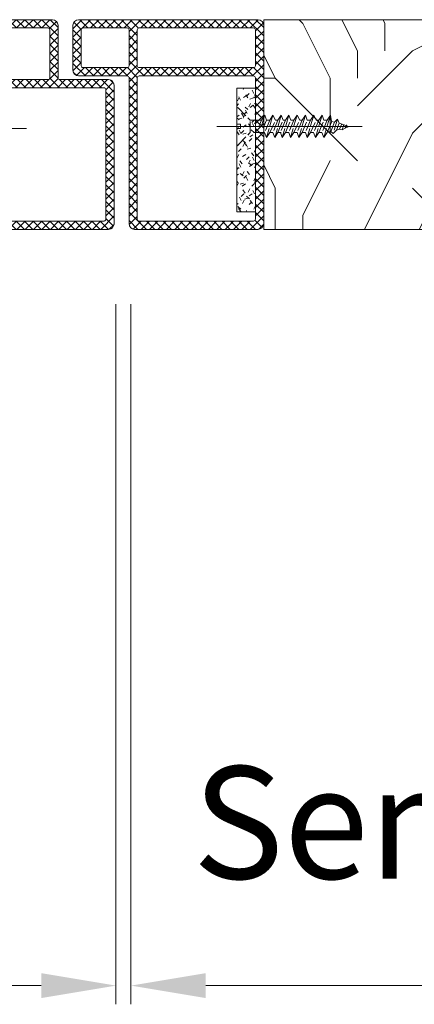
# Model space of a CAD drawing. Units: millimetres. Extents: x 0 to 5160, y 0 to 3563.
# Drawn here: x 2291 to 2388, y 2434 to 2677 of the extents above; entities that cross this region are included whole.
import ezdxf

# ---------------------------------------------------------------- set-up
doc = ezdxf.new("R2010")
doc.units = ezdxf.units.MM
doc.header["$PDMODE"] = 2
doc.header["$PDSIZE"] = 10
doc.linetypes.add('AM_ISO02W050x2', pattern=[3.75, 3, -0.75])
for name, color, linetype, lineweight in [('#Cadre', 30, 'Continuous', 15), ('#Contour secondaire', 5, 'Continuous', 15), ('#Hachure', 5, 'Continuous', 0), ('#Texte - cotation', 3, 'Continuous', 0)]:
    doc.layers.add(name, color=color, linetype=linetype, lineweight=lineweight)
doc.styles.get("Standard").update_dxf_attribs({"font": 'arial.ttf'})
doc.dimstyles.new('MAL-ISO$0', dxfattribs={"dimtxt": 3, "dimasz": 3, "dimexe": 1, "dimexo": 1, "dimgap": 1.5, "dimtad": 1, "dimtxsty": 'Standard', "dimcen": 0, "dimclrd": 256, "dimclre": 256, "dimclrt": 3, "dimadec": 1, "dimazin": 2, "dimtp": 0.1, "dimtm": 0.1, "dimtfac": 0.71, "dimtmove": 0, "dimatfit": 3, "dimfxl": 1, "dimlwd": -1, "dimlwe": -1, "dimarcsym": 1})

# ---------------------------------------------------------------- blocks, each defined once
blk = doc.blocks.new('Joint maternelle (vue de dessus)')
at = {"layer": '#Hachure'}
h = blk.add_hatch(dxfattribs=at)
h.set_pattern_fill('ANSI37', color=5, scale=0.5, style=0)
h.set_pattern_definition([(45, (-23287.6748, -140687.723), (-1.122532015, 1.122532015), []), (135, (-23287.6748, -140687.723), (-1.122532015, -1.122532015), [])])
edge = h.paths.add_edge_path()
edge.add_line((-5, 54.5), (-5, 43))
edge.add_line((-5, 43), (-5, 1.5))
edge.add_arc((-6.5, 1.5), 1.5, 270, 360, ccw=False)
edge.add_line((-6.5, 0), (-39.5, 0))
edge.add_arc((-39.5, 1.5), 1.5, 180, 270, ccw=False)
edge.add_line((-41, 1.5), (-41, 38.5))
edge.add_arc((-39.5, 38.5), 1.5, 450, 540, ccw=False)
edge.add_line((-39.5, 40), (-26.5, 40))
edge.add_arc((-26.5, 40.5), 0.5, 270, 360)
edge.add_line((-26, 40.5), (-26, 54.28))
edge.add_arc((-24.49, 54.48), 1.52, 90.3355, 187.3862, ccw=False)
edge.add_line((-24.5, 56), (-6.5, 56))
edge.add_arc((-6.5, 54.5), 1.5, 360, 450, ccw=False)
edge = h.paths.add_edge_path(flags=16)
edge.add_arc((-7.7, 40.5), 0.5, 270, 360)
edge.add_line((-7.2, 40.5), (-7.2, 53.3))
edge.add_arc((-7.7, 53.3), 0.5, 360, 450)
edge.add_line((-7.7, 53.8), (-8.1, 53.8))
edge.add_line((-8.1, 53.8), (-23.3, 53.8))
edge.add_arc((-23.3, 53.3), 0.5, 450, 539.9928)
edge.add_line((-23.8, 53.3), (-23.8, 40.5))
edge.add_arc((-23.3, 40.5), 0.5, 540, 630)
edge.add_line((-23.3, 40), (-7.7, 40))
edge = h.paths.add_edge_path(flags=16)
edge.add_arc((-7.7, 37.3), 0.5, 360, 450)
edge.add_line((-7.7, 37.8), (-38.3, 37.8))
edge.add_arc((-38.3, 37.3), 0.5, 450, 540)
edge.add_line((-38.8, 37.3), (-38.8, 2.7))
edge.add_arc((-38.3, 2.7), 0.5, 540, 630)
edge.add_line((-38.3, 2.2), (-7.7, 2.2))
edge.add_arc((-7.7, 2.7), 0.5, 270, 360)
edge.add_line((-7.2, 2.7), (-7.2, 37.3))
h = blk.add_hatch(dxfattribs=at)
h.set_pattern_fill('AGGLO', color=256, scale=0.2, style=0)
h.set_pattern_definition([(45, (-1249.26, -455.4252), (-2.1213184, 2.1213185), [0.999999, -2.999997]), (125, (-1248.86, -455.4252), (-3.112775, -2.179588), [0.999999, -2.399998]), (35, (-1248.06, -455.4252), (-1.835443, 2.621284), [0.999999, -3.599997]), (140, (-1248.46, -455.4252), (-2.314033, -2.7577575), [0.999999, -4.199996]), (63, (-1247.66, -455.4252), (-3.0294195, 1.543566), [0.999999, -2.399998]), (117, (-1247.26, -455.425), (-3.564023, -1.81596), [0.999999, -2.999997]), (17, (-1246.86, -455.425), (-1.22796, 4.016476), [0.999999, -3.599997])])
h.paths.add_polyline_path([(-12.2, 10.56), (-12.2, 4.06), (-7.2, 4.06), (-7.2, 37.06), (-12.2, 37.06), (-12.2, 30.56), (-12.2, 22.44)])
at = {"layer": '#Contour secondaire', "color": 5, "linetype": 'Continuous'}
for p, q in [((-24.5, 56), (-6.5, 56)), ((-23.3, 53.8), (-7.7, 53.8)), ((-8.1, 53.8), (-8.1, 53.8)), ((-7.2, 53.3), (-7.2, 40.5)), ((-39.5, 40), (-26.5, 40)), ((-41, 1.5), (-41, 38.5)), ((-38.8, 2.7), (-38.8, 37.3)), ((-38.3, 37.8), (-7.7, 37.8)), ((-7.2, 37.3), (-7.2, 2.7)), ((-6.5, 0), (-39.5, 0)), ((-7.7, 2.2), (-38.3, 2.2))]:
    blk.add_line(p, q, dxfattribs=at)
at = {"layer": '#Contour secondaire', "color": 5}
for p, q in [((-26, 54.5), (-26, 40.5)), ((-23.8, 53.3), (-23.8, 40.5)), ((-5, 54.5), (-5, 1.5)), ((-7.7, 40), (-23.3, 40)), ((-17.55, 26.9), (21.33, 26.9))]:
    blk.add_line(p, q, dxfattribs=at)
at = {"layer": '#Contour secondaire', "color": 5, "linetype": 'AM_ISO02W050x2'}
for p, q in [((-12.2, 31.7), (-12.2, 27.5)), ((-11.86, 31.84), (-8.59, 28.57)), ((-4.73, 29.9), (-5.61, 26.9)), ((-5.61, 28.57), (-4.73, 29.9)), ((-4.24, 28.57), (-4.73, 29.9)), ((-2.51, 29.9), (-4.27, 23.9)), ((-3.39, 28.57), (-2.51, 29.9)), ((-1.82, 28.57), (-2.51, 29.9)), ((-0.29, 29.9), (-2.05, 23.9)), ((-1.17, 28.57), (-0.29, 29.9)), ((0.2, 28.57), (-0.29, 29.9)), ((1.73, 29.9), (-0.03, 23.9)), ((0.85, 28.57), (1.73, 29.9)), ((2.22, 28.57), (1.73, 29.9)), ((3.95, 29.9), (2.19, 23.9)), ((3.07, 28.57), (3.95, 29.9)), ((4.64, 28.57), (3.95, 29.9)), ((6.17, 29.9), (4.41, 23.9)), ((5.29, 28.57), (6.17, 29.9)), ((6.66, 28.57), (6.17, 29.9)), ((8.39, 29.9), (6.63, 23.9)), ((7.51, 28.57), (8.39, 29.9)), ((9.08, 28.57), (8.39, 29.9)), ((10.61, 29.9), (8.85, 23.9)), ((9.73, 28.57), (10.61, 29.9)), ((11.1, 28.57), (10.61, 29.9)), ((12.83, 29.9), (11.07, 23.9)), ((11.95, 28.57), (12.83, 29.9)), ((13.16, 28.19), (12.83, 29.9)), ((-12.2, 27.5), (-11.2, 27.5)), ((-11.2, 27.5), (-11.2, 26.3)), ((-5.61, 28.57), (-8.59, 28.57)), ((-8.59, 25.23), (-8.59, 28.57)), ((-5.61, 28.57), (-6.29, 26.9)), ((-4.93, 26.9), (-6.29, 26.9)), ((-4.93, 26.9), (-4.24, 28.57)), ((-3.39, 28.57), (-4.75, 25.23)), ((-3.39, 28.57), (-4.24, 28.57)), ((-3.39, 25.23), (-1.82, 28.57)), ((-1.17, 28.57), (-2.53, 25.23)), ((-1.17, 28.57), (-1.82, 28.57)), ((-1.17, 25.23), (0.2, 28.57)), ((0.85, 28.57), (-0.51, 25.23)), ((0.85, 28.57), (0.2, 28.57)), ((0.85, 25.23), (2.22, 28.57)), ((3.07, 28.57), (1.71, 25.23)), ((3.07, 28.57), (2.22, 28.57)), ((3.07, 25.23), (4.64, 28.57)), ((5.29, 28.57), (3.93, 25.23)), ((5.29, 28.57), (4.64, 28.57)), ((5.29, 25.23), (6.66, 28.57)), ((7.51, 28.57), (6.15, 25.23)), ((7.51, 28.57), (6.66, 28.57)), ((7.51, 25.23), (9.08, 28.57)), ((9.73, 28.57), (8.37, 25.23)), ((9.73, 28.57), (9.08, 28.57)), ((9.73, 25.23), (11.1, 28.57)), ((11.95, 28.57), (10.59, 25.23)), ((11.95, 28.57), (11.1, 28.57)), ((11.95, 28.57), (11.1, 28.57)), ((11.95, 28.56), (11.92, 28.57)), ((11.95, 25.23), (13.16, 28.19)), ((13.94, 28.01), (12.94, 25.56)), ((13.94, 28.01), (13.16, 28.19)), ((14.72, 28.78), (13.61, 25.01)), ((13.94, 28.01), (14.72, 28.78)), ((14.45, 25.9), (15.19, 27.72)), ((15.19, 27.72), (14.72, 28.78)), ((16.93, 27.1), (15.19, 27.72)), ((15.87, 27.56), (15.29, 26.1)), ((16.46, 27.43), (16.02, 26.01)), ((16.02, 26.01), (16.8, 26.45)), ((16.8, 26.45), (17.12, 27.27)), ((17.8, 26.9), (16.8, 26.45)), ((17.8, 26.9), (16.93, 27.1)), ((-12.2, 26.3), (-11.2, 26.3)), ((-12.2, 26.3), (-12.2, 22.1)), ((-11.86, 21.96), (-8.59, 25.23)), ((-4.75, 25.23), (-8.59, 25.23)), ((-4.75, 25.23), (-4.27, 23.9)), ((-4.27, 23.9), (-3.39, 25.23)), ((-2.53, 25.23), (-3.39, 25.23)), ((-2.53, 25.23), (-2.05, 23.9)), ((-2.05, 23.9), (-1.17, 25.23)), ((-0.31, 25.23), (-1.17, 25.23)), ((-0.51, 25.23), (-0.03, 23.9)), ((-0.03, 23.9), (0.85, 25.23)), ((1.71, 25.23), (0.85, 25.23)), ((1.71, 25.23), (2.19, 23.9)), ((2.19, 23.9), (3.07, 25.23)), ((3.93, 25.23), (3.07, 25.23)), ((3.93, 25.23), (4.41, 23.9)), ((4.41, 23.9), (5.29, 25.23)), ((6.15, 25.23), (5.29, 25.23)), ((6.15, 25.23), (6.63, 23.9)), ((6.63, 23.9), (7.51, 25.23)), ((8.37, 25.23), (7.51, 25.23)), ((8.37, 25.23), (8.85, 23.9)), ((8.85, 23.9), (9.73, 25.23)), ((10.59, 25.23), (9.73, 25.23)), ((10.59, 25.23), (11.07, 23.9)), ((11.07, 23.9), (11.95, 25.23)), ((12.94, 25.56), (11.99, 25.34)), ((12.94, 25.56), (13.61, 25.01)), ((13.61, 25.01), (14.45, 25.9)), ((15.29, 26.1), (14.45, 25.9)), ((15.29, 26.1), (16.02, 26.01))]:
    blk.add_line(p, q, dxfattribs=at)
at = {"layer": '#Contour secondaire'}
blk.add_lwpolyline([(-12.2, 4.06), (-7.2, 4.06), (-7.2, 37.06), (-12.2, 37.06)], close=True, dxfattribs=at)
at = {"layer": '#Contour secondaire', "color": 5}
for centre, radius, start, end in [((-24.5, 54.5), 1.5, 90, 180), ((-6.5, 54.5), 1.5, 360, 90), ((-23.3, 53.3), 0.5, 90, 180), ((-26.5, 40.5), 0.5, 270, 360), ((-23.3, 40.5), 0.5, 180, 270), ((-7.7, 40.5), 0.5, 270, 360)]:
    blk.add_arc(centre, radius, start, end, dxfattribs=at)
at = {"layer": '#Contour secondaire', "color": 5, "linetype": 'Continuous'}
for centre, radius, start, end in [((-7.7, 53.3), 0.5, 360, 90), ((-39.5, 38.5), 1.5, 90, 180), ((-38.3, 37.3), 0.5, 90, 180), ((-7.7, 37.3), 0.5, 360, 90), ((-38.3, 2.7), 0.5, 180, 270), ((-7.7, 2.7), 0.5, 270, 360), ((-39.5, 1.5), 1.5, 180, 270), ((-6.5, 1.5), 1.5, 270, 360)]:
    blk.add_arc(centre, radius, start, end, dxfattribs=at)
at = {"layer": '#Contour secondaire', "color": 5, "linetype": 'AM_ISO02W050x2'}
for centre, start, end in [((-12, 31.7), 45, 180), ((-12, 22.1), 180, 315)]:
    blk.add_arc(centre, 0.2, start, end, dxfattribs=at)
blk = doc.blocks.new('Joint maternelle central')
at = {"layer": '#Contour secondaire'}
h = blk.add_hatch(dxfattribs=at)
h.set_pattern_fill('ANSI37', color=5, scale=0.5, style=0)
h.paths.add_polyline_path([(-36.5, 13), (-49.5, 13, -0.414214), (-51, 14.5), (-51, 26.5, -0.414214), (-49.5, 28), (-1.5, 28, -0.414214), (0, 26.5), (0, -26.5, -0.414214), (-1.5, -28), (-34.5, -28, -0.414214), (-36, -26.5), (-36, 12.5, 0.414214)])
h.paths.add_polyline_path([(-33.3, 13), (-2.7, 13, -0.414214), (-2.2, 12.5), (-2.2, -25.3, -0.414214), (-2.7, -25.8), (-33.3, -25.8, -0.414214), (-33.8, -25.3), (-33.8, 12.5, -0.414214)], flags=16)
h.paths.add_polyline_path([(-33.8, 15.7), (-33.8, 25.3, -0.414214), (-33.3, 25.8), (-2.7, 25.8, -0.414214), (-2.2, 25.3), (-2.2, 15.7, -0.414214), (-2.7, 15.2), (-33.3, 15.2, -0.414214)], flags=16)
h.paths.add_polyline_path([(-36, 15.7, -0.414214), (-36.5, 15.2), (-48.3, 15.2, -0.414214), (-48.8, 15.7), (-48.8, 25.3, -0.414214), (-48.3, 25.8), (-36.5, 25.8, -0.414214), (-36, 25.3)], flags=16)
h = blk.add_hatch(dxfattribs=at)
h.set_pattern_fill('AGGLO', color=256, scale=0.2, style=0)
h.set_pattern_definition([(45, (-1306.2332, -455.4252), (-2.1213184, 2.1213185), [0.999999, -2.999997]), (125, (-1305.833, -455.4252), (-3.112775, -2.179588), [0.999999, -2.399998]), (35, (-1305.0332, -455.4252), (-1.835443, 2.621284), [0.999999, -3.599997]), (140, (-1305.433, -455.4252), (-2.314033, -2.7577575), [0.999999, -4.199996]), (63, (-1304.6332, -455.4252), (-3.0294195, 1.543566), [0.999999, -2.399998]), (117, (-1304.233, -455.425), (-3.564023, -1.81596), [0.999999, -2.999997]), (17, (-1303.833, -455.425), (-1.22796, 4.016476), [0.999999, -3.599997])])
h.paths.add_polyline_path([(-7.2, -16.83), (-7.2, -23.33), (-2.2, -23.33), (-2.2, 9.67), (-7.2, 9.67), (-7.2, 3.17), (-7.2, -4.94)])
for p, q in [((-51, 26.5), (-51, 14.5)), ((-49.5, 28), (-1.5, 28)), ((0, 26.5), (0, -26.5)), ((-48.8, 25.3), (-48.8, 15.7)), ((-48.3, 25.8), (-36.5, 25.8)), ((-36, 15.7), (-36, 25.3)), ((-33.8, 15.7), (-33.8, 25.3)), ((-33.3, 25.8), (-2.7, 25.8)), ((-2.2, 25.3), (-2.2, 15.7)), ((-36.5, 15.2), (-48.3, 15.2)), ((-2.7, 15.2), (-33.3, 15.2)), ((-36.5, 13), (-49.5, 13)), ((-36, 12.5), (-36, -26.5)), ((-33.8, 12.5), (-33.8, -25.3)), ((-2.7, 13), (-33.3, 13)), ((-2.2, 12.5), (-2.2, -25.3)), ((-33.3, -25.8), (-2.7, -25.8)), ((-34.5, -28), (-1.5, -28))]:
    blk.add_line(p, q, dxfattribs=at)
at = {"layer": '#Contour secondaire', "color": 5, "linetype": 'AM_ISO02W050x2'}
for p, q in [((-7.2, 4.31), (-7.2, 0.11)), ((-6.86, 4.45), (-3.58, 1.18)), ((-7.2, 0.11), (-6.2, 0.11)), ((-6.2, 0.11), (-6.2, -1.09)), ((-0.61, 1.18), (-3.58, 1.18)), ((-3.58, -2.15), (-3.58, 1.18)), ((-0.61, 1.18), (-1.29, -0.49)), ((0.27, 2.51), (-0.61, -0.49)), ((-0.61, 1.18), (0.27, 2.51)), ((0.08, -0.49), (0.76, 1.18)), ((1.61, 1.18), (0.25, -2.15)), ((0.76, 1.18), (0.27, 2.51)), ((2.49, 2.51), (0.74, -3.49)), ((1.61, 1.18), (0.76, 1.18)), ((1.61, 1.18), (2.49, 2.51)), ((1.61, -2.15), (3.18, 1.18)), ((3.83, 1.18), (2.47, -2.15)), ((3.18, 1.18), (2.49, 2.51)), ((4.71, 2.51), (2.96, -3.49)), ((3.83, 1.18), (3.18, 1.18)), ((3.83, 1.18), (4.71, 2.51)), ((3.83, -2.15), (5.2, 1.18)), ((5.85, 1.18), (4.49, -2.15)), ((5.2, 1.18), (4.71, 2.51)), ((6.73, 2.51), (4.98, -3.49)), ((5.85, 1.18), (5.2, 1.18)), ((5.85, 1.18), (6.73, 2.51)), ((5.85, -2.15), (7.22, 1.18)), ((8.07, 1.18), (6.71, -2.15)), ((7.22, 1.18), (6.73, 2.51)), ((8.95, 2.51), (7.2, -3.49)), ((8.07, 1.18), (7.22, 1.18)), ((8.07, 1.18), (8.95, 2.51)), ((8.07, -2.15), (9.64, 1.18)), ((10.29, 1.18), (8.93, -2.15)), ((9.64, 1.18), (8.95, 2.51)), ((11.17, 2.51), (9.42, -3.49)), ((10.29, 1.18), (9.64, 1.18)), ((10.29, 1.18), (11.17, 2.51)), ((10.29, -2.15), (11.66, 1.18)), ((12.51, 1.18), (11.15, -2.15)), ((11.66, 1.18), (11.17, 2.51)), ((13.39, 2.51), (11.64, -3.49)), ((12.51, 1.18), (11.66, 1.18)), ((12.51, 1.18), (13.39, 2.51)), ((12.51, -2.15), (14.08, 1.18)), ((14.73, 1.18), (13.37, -2.15)), ((14.08, 1.18), (13.39, 2.51)), ((15.61, 2.51), (13.86, -3.49)), ((14.73, 1.18), (14.08, 1.18)), ((14.73, 1.18), (15.61, 2.51)), ((14.73, -2.15), (16.1, 1.18)), ((16.95, 1.18), (15.59, -2.15)), ((16.1, 1.18), (15.61, 2.51)), ((17.83, 2.51), (16.08, -3.49)), ((16.95, 1.18), (16.1, 1.18)), ((16.95, 1.18), (16.1, 1.18)), ((16.95, 1.17), (16.92, 1.18)), ((16.95, 1.18), (17.83, 2.51)), ((16.95, -2.15), (18.17, 0.8)), ((18.17, 0.8), (17.83, 2.51)), ((18.94, 0.62), (17.94, -1.83)), ((18.94, 0.62), (18.17, 0.8)), ((19.73, 1.39), (18.61, -2.37)), ((18.94, 0.62), (19.73, 1.39)), ((19.45, -1.48), (20.19, 0.33)), ((20.19, 0.33), (19.73, 1.39)), ((21.93, -0.29), (20.19, 0.33)), ((20.87, 0.18), (20.29, -1.28)), ((21.46, 0.04), (21.02, -1.38)), ((-7.2, -1.09), (-6.2, -1.09)), ((-7.2, -1.09), (-7.2, -5.29)), ((-6.86, -5.43), (-3.58, -2.15)), ((0.25, -2.15), (-3.58, -2.15)), ((0.07, -0.49), (-1.29, -0.49)), ((0.25, -2.15), (0.74, -3.49)), ((0.74, -3.49), (1.61, -2.15)), ((2.47, -2.15), (1.61, -2.15)), ((2.47, -2.15), (2.96, -3.49)), ((2.96, -3.49), (3.83, -2.15)), ((4.69, -2.15), (3.83, -2.15)), ((4.49, -2.15), (4.98, -3.49)), ((4.98, -3.49), (5.85, -2.15)), ((6.71, -2.15), (5.85, -2.15)), ((6.71, -2.15), (7.2, -3.49)), ((7.2, -3.49), (8.07, -2.15)), ((8.93, -2.15), (8.07, -2.15)), ((8.93, -2.15), (9.42, -3.49)), ((9.42, -3.49), (10.29, -2.15)), ((11.15, -2.15), (10.29, -2.15)), ((11.15, -2.15), (11.64, -3.49)), ((11.64, -3.49), (12.51, -2.15)), ((13.37, -2.15), (12.51, -2.15)), ((13.37, -2.15), (13.86, -3.49)), ((13.86, -3.49), (14.73, -2.15)), ((15.59, -2.15), (14.73, -2.15)), ((15.59, -2.15), (16.08, -3.49)), ((16.08, -3.49), (16.95, -2.15)), ((17.94, -1.83), (17, -2.05)), ((17.94, -1.83), (18.61, -2.37)), ((18.61, -2.37), (19.45, -1.48)), ((20.29, -1.28), (19.45, -1.48)), ((20.29, -1.28), (21.02, -1.38)), ((21.02, -1.38), (21.8, -0.93)), ((21.8, -0.93), (22.12, -0.11)), ((22.8, -0.49), (21.8, -0.93)), ((22.8, -0.49), (21.93, -0.29))]:
    blk.add_line(p, q, dxfattribs=at)
at = {"layer": '#Contour secondaire', "color": 5}
blk.add_line((-12.55, -0.49), (26.33, -0.49), dxfattribs=at)
at = {"layer": '#Contour secondaire'}
blk.add_lwpolyline([(-7.2, -23.33), (-2.2, -23.33), (-2.2, 9.67), (-7.2, 9.67)], close=True, dxfattribs=at)
for centre, radius, start, end in [((-49.5, 26.5), 1.5, 90, 180), ((-1.5, 26.5), 1.5, 0, 90), ((-48.3, 25.3), 0.5, 90, 180), ((-36.5, 25.3), 0.5, 0, 90), ((-33.3, 25.3), 0.5, 90, 180), ((-2.7, 25.3), 0.5, 0, 90), ((-49.5, 14.5), 1.5, 180, 270), ((-48.3, 15.7), 0.5, 180, 270), ((-36.5, 15.7), 0.5, 270, 0), ((-33.3, 15.7), 0.5, 180, 270), ((-2.7, 15.7), 0.5, 270, 0), ((-36.5, 12.5), 0.5, 0, 90), ((-33.3, 12.5), 0.5, 90, 180), ((-2.7, 12.5), 0.5, 0, 90), ((-33.3, -25.3), 0.5, 180, 270), ((-2.7, -25.3), 0.5, 270, 0), ((-34.5, -26.5), 1.5, 180, 270), ((-1.5, -26.5), 1.5, 270, 0)]:
    blk.add_arc(centre, radius, start, end, dxfattribs=at)
at = {"layer": '#Contour secondaire', "color": 5, "linetype": 'AM_ISO02W050x2'}
for centre, start, end in [((-7, 4.31), 45, 180), ((-7, -5.29), 180, 315)]:
    blk.add_arc(centre, 0.2, start, end, dxfattribs=at)
blk = doc.blocks.new('*D38')
at = {"layer": '#Texte - cotation', "transparency": 16777216}
for p, q in [((-1493.5, 2575), (-1493.5, 2388)), ((-563.5, 2575), (-563.5, 2388)), ((-1473.5, 2393), (-583.5, 2393))]:
    blk.add_line(p, q, dxfattribs=at)
for points in [[(-1473.5, 2396.33), (-1473.5, 2389.67), (-1493.5, 2393)], [(-583.5, 2396.33), (-583.5, 2389.67), (-563.5, 2393)]]:
    blk.add_solid(points, dxfattribs=at)
at = {"layer": 'Defpoints', "color": 0, "transparency": 16777216}
for p in [(-1493.5, 2595), (-563.5, 2595), (-563.5, 2393)]:
    blk.add_point(p, dxfattribs=at)
at = {"layer": '#Texte - cotation', "transparency": 16777216, "insert": (-1028.5, 2432.41), "char_height": 30, "attachment_point": 5}
blk.add_mtext('Largeur vantail service ', dxfattribs=at)
blk = doc.blocks.new('*D39')
at = {"layer": '#Texte - cotation', "transparency": 16777216}
for p, q in [((-559.5, 2575), (-559.5, 2388)), ((-44.5, 2575), (-44.5, 2388)), ((-64.5, 2393), (-539.5, 2393))]:
    blk.add_line(p, q, dxfattribs=at)
for points in [[(-539.5, 2396.33), (-539.5, 2389.67), (-559.5, 2393)], [(-64.5, 2396.33), (-64.5, 2389.67), (-44.5, 2393)]]:
    blk.add_solid(points, dxfattribs=at)
at = {"layer": 'Defpoints', "color": 0, "transparency": 16777216}
for p in [(-559.5, 2595), (-44.5, 2595), (-559.5, 2393)]:
    blk.add_point(p, dxfattribs=at)
at = {"layer": '#Texte - cotation', "transparency": 16777216, "insert": (-302, 2432.67), "char_height": 30, "attachment_point": 5}
blk.add_mtext('Semi-fixe visible (-15mm)', dxfattribs=at)
blk = doc.blocks.new('*D40')
at = {"layer": '#Texte - cotation', "transparency": 16777216}
for p, q in [((-578.5, 2671), (-578.5, 2687.81)), ((-44.5, 2655), (-44.5, 2687.81)), ((-64.5, 2682.81), (-558.5, 2682.81))]:
    blk.add_line(p, q, dxfattribs=at)
for points in [[(-558.5, 2686.14), (-558.5, 2679.48), (-578.5, 2682.81)], [(-64.5, 2686.14), (-64.5, 2679.48), (-44.5, 2682.81)]]:
    blk.add_solid(points, dxfattribs=at)
at = {"layer": 'Defpoints', "color": 0, "transparency": 16777216}
for p in [(-578.5, 2682.81), (-578.5, 2651), (-44.5, 2635)]:
    blk.add_point(p, dxfattribs=at)
at = {"layer": '#Texte - cotation', "transparency": 16777216, "insert": (-311.5, 2722.48), "char_height": 30, "attachment_point": 5}
blk.add_mtext('Largeur vantail semi-fixe', dxfattribs=at)
blk = doc.blocks.new('qerhsrjstyjk')
at = {"layer": '#Hachure'}
h = blk.add_hatch(dxfattribs=at)
h.set_pattern_fill('352', color=256, scale=146.66)
h.set_pattern_definition([(0, (-24386.82, -72633.43), (146.66, 146.66), [43.998, -102.662]), (0, (-24386.82, -72626.1), (146.66, 146.66), [43.998, -102.662]), (0, (-24379.49, -72611.43), (146.66, 146.66), [29.332, -117.328]), (0, (-24372.15, -72596.77), (146.66, 146.66), [21.999, -124.661]), (0, (-24372.15, -72582.1), (146.66, 146.66), [14.666, -131.994]), (0, (-24408.82, -72567.44), (146.66, 146.66), [7.333, -36.665, 7.333, -95.329]), (0, (-24386.82, -72560.1), (146.66, 146.66), [7.333, -58.664, 21.999, -58.664]), (0, (-24357.49, -72552.77), (146.66, 146.66), [7.333, -7.333, 7.333, -124.661]), (0, (-24364.82, -72545.44), (146.66, 146.66), [7.333, -139.327]), (0, (-24372.15, -72530.77), (146.66, 146.66), [21.999, -124.661]), (0, (-24372.15, -72516.1), (146.66, 146.66), [29.332, -117.328]), (0, (-24379.49, -72501.44), (146.66, 146.66), [36.665, -43.998, 7.333, -58.664]), (90, (-24438.15, -72589.44), (-146.66, 146.66), [7.333, -14.666, 36.665, -87.996]), (90, (-24430.82, -72574.77), (-146.66, 146.66), [7.333, -7.333, 21.999, -109.995]), (90, (-24423.48, -72516.1), (-146.66, 146.66), [14.666, -131.994]), (90, (-24416.15, -72574.77), (-146.66, 146.66), [29.332, -43.998, 7.333, -65.997]), (90, (-24408.82, -72494.1), (-146.66, 146.66), [7.333, -139.327]), (90, (-24401.49, -72567.44), (-146.66, 146.66), [21.999, -124.661]), (90, (-24386.82, -72560.1), (-146.66, 146.66), [14.666, -131.994]), (90, (-24372.15, -72560.1), (-146.66, 146.66), [7.333, -21.999, 21.999, -95.329]), (90, (-24364.82, -72552.77), (-146.66, 146.66), [7.333, -139.327]), (90, (-24357.49, -72582.1), (-146.66, 146.66), [20.5324, -126.1276]), (90, (-24350.15, -72611.43), (-146.66, 146.66), [14.666, -131.994]), (90, (-24335.49, -72552.77), (-146.66, 146.66), [7.333, -139.327]), (90, (-24320.82, -72560.1), (-146.66, 146.66), [21.999, -124.661]), (90, (-24306.16, -72560.1), (-146.66, 146.66), [21.999, -124.661]), (45, (-24328.16, -72618.77), (0, 146.66), [10.37033, -10.37033, 10.37033, -176.29758]), (45, (-24357.49, -72582.1), (0, 146.66), [20.74066, -186.6679]), (45, (-24416.15, -72508.77), (0, 146.66), [20.74066, -186.6679]), (45, (-24386.82, -72545.44), (0, 146.66), [20.74066, -186.6679]), (45, (-24379.49, -72574.77), (0, 146.66), [20.74066, -186.6679]), (45, (-24335.49, -72604.1), (0, 146.66), [20.74066, -186.6679]), (45, (-24350.15, -72596.77), (0, 146.66), [31.11128, -176.29728]), (45, (-24394.15, -72530.77), (0, 146.66), [10.37033, -197.03823]), (45, (-24401.49, -72516.11), (0, 146.66), [10.37033, -197.03823]), (45, (-24342.82, -72516.11), (0, 146.66), [10.37033, -197.03823]), (45, (-24401.49, -72589.44), (0, 146.66), [10.37033, -197.03823]), (45, (-24320.82, -72538.1), (0, 146.66), [10.37033, -197.03823]), (45, (-24372.15, -72552.77), (0, 146.66), [10.37033, -197.03823]), (45, (-24357.49, -72538.1), (0, 146.66), [10.37033, -197.03823]), (135, (-24364.82, -72567.44), (-146.66, 2e-14), [10.37033, -10.37033, 31.11128, -155.55662]), (135, (-24342.82, -72567.44), (-146.66, 2e-14), [10.37033, -197.03823]), (135, (-24342.82, -72618.77), (-146.66, 2e-14), [10.37033, -197.03823]), (135, (-24372.15, -72582.1), (-146.66, 2e-14), [10.37033, -197.03823]), (135, (-24350.15, -72552.77), (-146.66, 2e-14), [10.37033, -197.03823]), (135, (-24386.82, -72589.44), (-146.66, 2e-14), [10.37033, -197.03823]), (135, (-24328.16, -72589.44), (-146.66, 2e-14), [10.37033, -197.03823]), (135, (-24430.82, -72633.43), (-146.66, 2e-14), [10.37033, -197.03823]), (135, (-24423.48, -72626.1), (-146.66, 2e-14), [20.74066, -186.6679]), (135, (-24416.15, -72618.77), (-146.66, 2e-14), [20.74066, -186.6679]), (135, (-24401.49, -72618.77), (-146.66, 2e-14), [20.74066, -186.6679]), (135, (-24394.15, -72604.1), (-146.66, 2e-14), [20.74066, -186.6679]), (135, (-24335.49, -72545.44), (-146.66, 2e-14), [20.74066, -186.6679]), (135, (-24306.16, -72618.77), (-146.66, 2e-14), [20.74066, -186.6679]), (135, (-24298.82, -72501.44), (-146.66, 2e-14), [20.74066, -186.6679]), (135, (-24298.82, -72516.11), (-146.66, 2e-14), [20.74066, -186.6679]), (135, (-24313.49, -72523.44), (-146.66, 2e-14), [20.74066, -186.6679]), (135, (-24416.15, -72523.44), (-146.66, 2e-14), [31.11128, -176.29728]), (135, (-24320.82, -72538.1), (-146.66, 2e-14), [31.11128, -176.29728]), (26.56505, (-24401.486, -72494.11), (146.66, 6e-08), [16.3966, -311.54514]), (26.56505, (-24401.486, -72567.44), (146.66, 6e-08), [16.3966, -311.54514]), (26.56505, (-24386.82, -72523.44), (146.66, 6e-08), [16.3966, -311.54514]), (26.56505, (-24342.82, -72626.1), (146.66, 6e-08), [16.3966, -311.54514]), (26.56505, (-24350.155, -72611.435), (146.66, 6e-08), [16.3966, -311.54514]), (26.56505, (-24394.15, -72582.1), (146.66, 6e-08), [16.3966, -311.54514]), (26.56505, (-24394.15, -72508.77), (146.66, 6e-08), [16.3966, -311.54514]), (26.56505, (-24350.155, -72552.77), (146.66, 6e-08), [32.79318, -295.14855]), (63.43495, (-24350.155, -72530.77), (7e-09, 146.66), [16.3966, -311.54514]), (63.43495, (-24328.156, -72574.77), (7e-09, 146.66), [16.3966, -311.54514]), (63.43495, (-24401.486, -72545.44), (7e-09, 146.66), [16.3966, -311.54514]), (63.43495, (-24430.82, -72538.105), (7e-09, 146.66), [16.3966, -311.54514]), (63.43495, (-24342.82, -72567.44), (7e-09, 146.66), [16.3966, -311.54514]), (63.43495, (-24357.49, -72567.44), (7e-09, 146.66), [16.3966, -311.54514]), (63.43495, (-24416.15, -72545.44), (7e-09, 146.66), [32.79318, -295.14855]), (63.43495, (-24306.16, -72596.77), (7e-09, 146.66), [32.79318, -295.14855]), (63.43495, (-24320.82, -72589.436), (7e-09, 146.66), [32.79318, -295.14855]), (116.56505, (-24438.15, -72611.435), (-6e-08, 146.66), [16.3966, -311.54514]), (116.56505, (-24438.15, -72530.77), (-6e-08, 146.66), [16.3966, -311.54514]), (116.56505, (-24408.82, -72633.434), (-6e-08, 146.66), [16.3966, -311.54514]), (116.56505, (-24423.485, -72501.44), (-6e-08, 146.66), [16.3966, -311.54514]), (116.56505, (-24408.82, -72589.436), (-6e-08, 146.66), [16.3966, -311.54514]), (116.56505, (-24379.49, -72574.77), (-6e-08, 146.66), [16.3966, -311.54514]), (116.56505, (-24364.82, -72545.44), (-6e-08, 146.66), [16.3966, -311.54514]), (116.56505, (-24430.82, -72604.1), (4.7e-05, 146.660024), [16.3966, -311.54514]), (116.56505, (-24394.15, -72582.1), (-6e-08, 146.66), [16.3966, -311.54514]), (116.56505, (-24350.155, -72596.77), (-6e-08, 146.66), [16.3966, -311.54514]), (116.56505, (-24335.49, -72582.1), (-6e-08, 146.66), [16.3966, -311.54514]), (116.56505, (-24306.16, -72538.105), (-6e-08, 146.66), [16.3966, -311.54514]), (116.56505, (-24416.15, -72494.11), (-6e-08, 146.66), [16.3966, -311.54514]), (116.56505, (-24438.15, -72501.44), (-6e-08, 146.66), [32.79318, -295.14855]), (116.56505, (-24416.15, -72604.1), (-6e-08, 146.66), [32.79318, -295.14855]), (153.43495, (-24438.15, -72626.1), (-146.66, 7e-09), [16.3966, -311.54514]), (153.43495, (-24313.49, -72633.434), (-146.66, 7e-09), [16.3966, -311.54514]), (153.43495, (-24320.82, -72560.104), (-146.66, 7e-09), [16.3966, -311.54514]), (153.43495, (-24379.49, -72611.435), (-146.66, 7e-09), [16.3966, -311.54514]), (153.43495, (-24386.82, -72626.1), (-146.66, 7e-09), [16.3966, -311.54514]), (153.43495, (-24372.154, -72596.77), (-146.66, 7e-09), [16.3966, -311.54514]), (153.43495, (-24328.156, -72508.77), (-146.66, 7e-09), [16.3966, -311.54514]), (153.43495, (-24313.49, -72501.44), (-146.66, 7e-09), [32.79318, -295.14855])])
h.paths.add_polyline_path([(-524, 2595), (-524, 2651), (-439, 2651), (-437, 2649), (-437, 2629), (-460, 2629), (-460, 2595)])
at = {"layer": '#Contour secondaire'}
blk.add_lwpolyline([(-524, 2651), (-439, 2651), (-437, 2649), (-437, 2629), (-460, 2629), (-460, 2595), (-524, 2595), (-524, 2651)], dxfattribs=at)
at = {"layer": '#Contour secondaire', "xscale": -1}
blk.add_blockref('Joint maternelle (vue de dessus)', (-605, 2595), dxfattribs=at)
at = {"layer": '#Contour secondaire'}
blk.add_blockref('Joint maternelle central', (-524, 2623), dxfattribs=at)
at = {"layer": '#Texte - cotation'}
for base, p1, p2, text, picture, middle in [((-578.5, 2682.81), (-44.5, 2635), (-578.5, 2651), 'Largeur vantail semi-fixe', '*D40', (-311.5, 2722.48)), ((-559.5, 2393), (-44.5, 2595), (-559.5, 2595), 'Semi-fixe visible (-15mm)', '*D39', (-302, 2432.67))]:
    dim = blk.add_linear_dim(base=base, p1=p1, p2=p2, angle=180, text=text, dimstyle='MAL-ISO$0', override={"dimtxt": 30, "dimasz": 20, "dimexe": 5, "dimexo": 20, "dimgap": 20, "dimdec": 0, "dimpost": '', "dimclrt": 256, "dimtmove": 2}, dxfattribs=at)
    dim.commit()
    dim.dimension.update_dxf_attribs({"geometry": picture, "text_midpoint": middle})
dim = blk.add_linear_dim(base=(-563.5, 2393), p1=(-1493.5, 2595), p2=(-563.5, 2595), text='Largeur vantail service ', dimstyle='MAL-ISO$0', override={"dimtxt": 30, "dimasz": 20, "dimexe": 5, "dimexo": 20, "dimgap": 20, "dimdec": 0, "dimpost": '', "dimclrt": 256, "dimtmove": 2}, dxfattribs=at)
dim.commit()
dim.dimension.update_dxf_attribs({"geometry": '*D38', "text_midpoint": (-1028.5, 2432.41)})

msp = doc.modelspace()

# ---------------------------------------------------------------- block references
at = {"layer": '#Cadre', "xscale": 0.924, "yscale": 0.924, "zscale": 0.924}
msp.add_blockref('qerhsrjstyjk', (2835.1, 227.82), dxfattribs=at)

doc.saveas('drawing.dxf')
